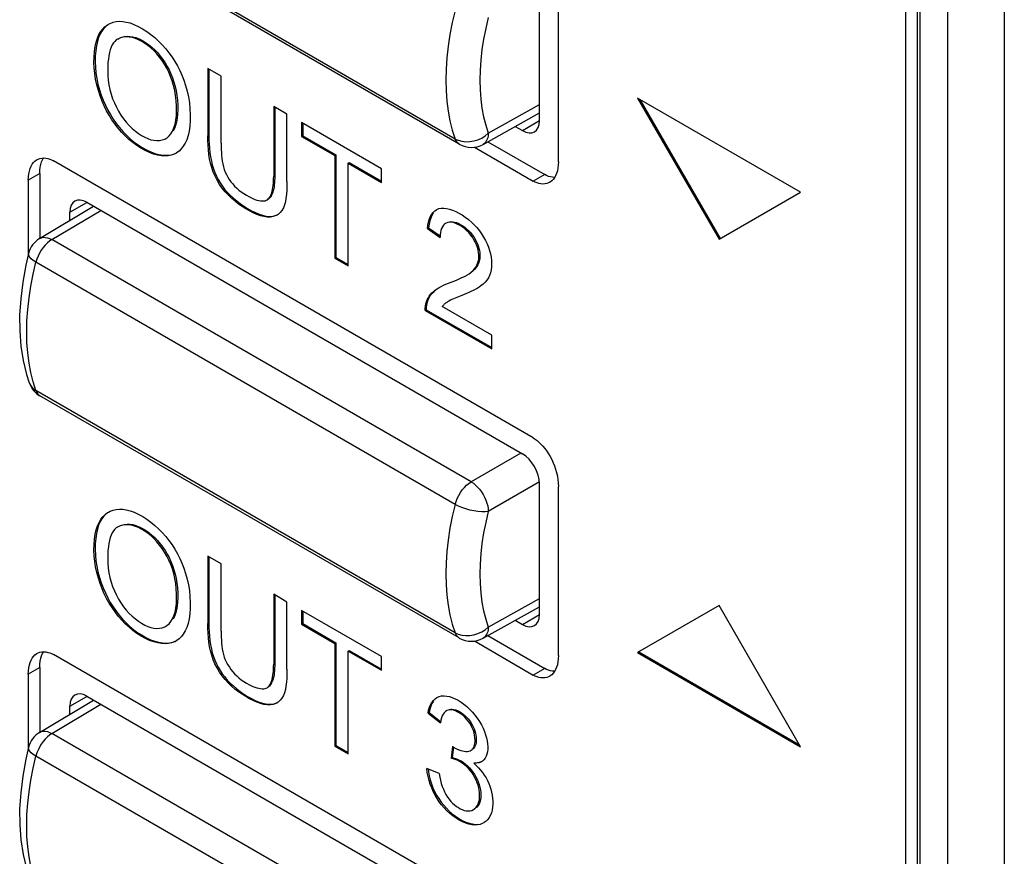
# Model space of a CAD drawing. Units: millimetres. Extents: x -45 to 46, y -62 to 62.
# Drawn here: x -8 to 4, y -36 to -25 of the extents above; entities that cross this region are included whole.
import ezdxf

# ---------------------------------------------------------------- set-up
doc = ezdxf.new("R2010")
doc.units = ezdxf.units.MM
doc.header["$LTSCALE"] = 16.335
doc.layers.get('0').update_dxf_attribs({"linetype": 'CONTINUOUS'})
doc.layers.add('RACCORDO', color=7, linetype='CONTINUOUS')

msp = doc.modelspace()

# ---------------------------------------------------------------- linework, layer by layer
at = {"color": 7, "linetype": 'CONTINUOUS'}
for p, q in [((3.314, -50.022), (3.314, -19.404)), ((3.349, -50.409), (3.349, -19.384)), ((3.172, -50.103), (3.172, -19.486)), ((-1.14, -27.203), (-1.14, -25.106)), ((-6.604, -25.682), (-6.608, -25.684)), ((-6.571, -25.668), (-6.604, -25.682)), ((-5.325, -26.142), (-5.49, -26.047)), ((-5.49, -26.047), (-5.49, -26.881)), ((-5.476, -26.055), (-5.476, -26.873)), ((-5.325, -26.975), (-5.325, -26.142)), ((1.864, -27.581), (-0.158, -26.414)), ((-0.158, -26.414), (0.853, -28.165)), ((-0.129, -26.43), (0.867, -28.157)), ((-4.507, -26.614), (-4.672, -26.519)), ((-4.672, -26.519), (-4.672, -27.384)), ((-4.658, -26.527), (-4.658, -27.376)), ((-4.507, -27.448), (-4.507, -26.614)), ((-3.335, -27.291), (-4.325, -26.719)), ((-4.325, -26.719), (-4.325, -26.89)), ((-4.311, -26.727), (-4.311, -26.882)), ((-4.325, -26.89), (-4.311, -26.882)), ((-4.325, -26.89), (-3.914, -27.127)), ((-4.311, -26.882), (-3.899, -27.119)), ((-2.015, -26.955), (-1.309, -27.363)), ((-2.182, -27.023), (-1.451, -27.445)), ((-1.451, -30.629), (-7.404, -27.192)), ((-3.914, -27.127), (-3.899, -27.119)), ((-3.914, -27.127), (-3.914, -28.4)), ((-3.899, -27.119), (-3.899, -28.392)), ((-3.748, -27.223), (-3.734, -27.215)), ((-3.748, -27.223), (-3.335, -27.462)), ((-3.748, -28.496), (-3.748, -27.223)), ((-3.734, -27.215), (-3.335, -27.445)), ((-7.574, -27.351), (-7.574, -28.156)), ((-3.335, -27.462), (-3.335, -27.291)), ((-7.716, -27.433), (-7.716, -28.355)), ((0.853, -28.165), (1.864, -27.581)), ((-4.754, -27.677), (-4.75, -27.674)), ((-2.764, -28.032), (-2.75, -28.024)), ((-2.764, -28.032), (-2.607, -28.142)), ((-2.75, -28.024), (-2.606, -28.124)), ((-3.914, -28.4), (-3.899, -28.392)), ((-3.914, -28.4), (-3.748, -28.496)), ((-3.899, -28.392), (-3.748, -28.479)), ((-2.5, -28.932), (-2.515, -28.941)), ((-2.359, -28.87), (-2.442, -28.904)), ((-2.793, -29.047), (-2.779, -29.039)), ((-2.793, -29.047), (-1.967, -29.524)), ((-2.779, -29.039), (-1.967, -29.508)), ((-1.967, -29.354), (-2.58, -29)), ((-1.967, -29.524), (-1.967, -29.354)), ((-1.14, -33.326), (-1.14, -31.23)), ((-6.604, -31.73), (-6.609, -31.733)), ((-6.571, -31.717), (-6.604, -31.73)), ((-5.325, -32.191), (-5.49, -32.095)), ((-5.49, -32.095), (-5.49, -32.93)), ((-5.476, -32.104), (-5.476, -32.921)), ((-5.325, -33.024), (-5.325, -32.191)), ((-4.507, -32.663), (-4.672, -32.567)), ((-4.672, -32.567), (-4.672, -33.432)), ((-4.658, -32.576), (-4.658, -33.424)), ((-4.507, -33.497), (-4.507, -32.663)), ((0.853, -32.706), (-0.158, -33.289)), ((1.864, -34.457), (0.853, -32.706)), ((-3.335, -33.34), (-4.325, -32.768)), ((-4.325, -32.768), (-4.325, -32.938)), ((-4.311, -32.776), (-4.311, -32.93)), ((-4.325, -32.938), (-4.311, -32.93)), ((-4.325, -32.938), (-3.914, -33.176)), ((-4.311, -32.93), (-3.899, -33.168)), ((-2.015, -33.079), (-1.309, -33.487)), ((-3.914, -33.176), (-3.899, -33.168)), ((-3.914, -33.176), (-3.914, -34.449)), ((-3.899, -33.168), (-3.899, -34.441)), ((-2.182, -33.146), (-1.451, -33.568)), ((-1.451, -36.752), (-7.404, -33.315)), ((-3.748, -33.271), (-3.734, -33.263)), ((-3.748, -33.271), (-3.335, -33.51)), ((-3.748, -34.544), (-3.748, -33.271)), ((-3.734, -33.263), (-3.335, -33.494)), ((-3.335, -33.51), (-3.335, -33.34)), ((-0.158, -33.289), (1.864, -34.457)), ((-0.143, -33.281), (1.85, -34.432)), ((-7.716, -33.556), (-7.716, -34.479)), ((-7.574, -33.474), (-7.574, -34.279)), ((-4.754, -33.725), (-4.75, -33.723)), ((-2.757, -34.041), (-2.743, -34.033)), ((-2.757, -34.041), (-2.604, -34.161)), ((-2.743, -34.033), (-2.601, -34.144)), ((-3.914, -34.449), (-3.899, -34.441)), ((-3.899, -34.441), (-3.748, -34.528)), ((-3.914, -34.449), (-3.748, -34.544)), ((-2.453, -34.453), (-2.47, -34.599)), ((-2.441, -34.462), (-2.456, -34.591)), ((-2.47, -34.599), (-2.456, -34.591)), ((-2.188, -34.663), (-2.174, -34.655)), ((-2.619, -34.791), (-2.773, -34.727))]:
    msp.add_line(p, q, dxfattribs=at)
at = {"color": 250, "linetype": 'CONTINUOUS'}
for p, q in [((-6.604, -25.682), (-6.594, -25.676)), ((-5.49, -26.881), (-5.476, -26.873)), ((-7.574, -27.351), (-7.716, -27.433)), ((-4.672, -27.352), (-4.658, -27.344)), ((-1.309, -27.363), (-1.451, -27.445)), ((-4.75, -27.674), (-4.74, -27.668)), ((-6.604, -31.73), (-6.595, -31.725)), ((-5.49, -32.93), (-5.476, -32.921)), ((-4.672, -33.4), (-4.658, -33.392)), ((-7.574, -33.474), (-7.716, -33.556)), ((-1.309, -33.487), (-1.451, -33.568)), ((-4.75, -33.723), (-4.74, -33.717)), ((-2.173, -34.376), (-2.159, -34.367)), ((-2.362, -34.642), (-2.348, -34.634))]:
    msp.add_line(p, q, dxfattribs=at)
at = {"color": 7, "linetype": 'CONTINUOUS'}
for points in [[(-6.901, -25.972), (-6.899, -25.901), (-6.894, -25.835), (-6.885, -25.775), (-6.873, -25.721), (-6.857, -25.672), (-6.839, -25.628), (-6.817, -25.59), (-6.793, -25.558), (-6.765, -25.53), (-6.735, -25.507), (-6.722, -25.499)], [(-6.751, -25.522), (-6.779, -25.55), (-6.804, -25.583), (-6.825, -25.62), (-6.844, -25.664), (-6.859, -25.713), (-6.871, -25.767), (-6.88, -25.827), (-6.885, -25.893), (-6.887, -25.964)], [(-6.722, -25.499), (-6.701, -25.488), (-6.665, -25.475), (-6.627, -25.466), (-6.588, -25.462), (-6.545, -25.464), (-6.501, -25.471), (-6.454, -25.483), (-6.406, -25.501), (-6.353, -25.525), (-6.299, -25.554), (-6.246, -25.588), (-6.195, -25.624), (-6.146, -25.664), (-6.099, -25.707), (-6.054, -25.753), (-6.011, -25.802), (-5.971, -25.853), (-5.933, -25.905), (-5.899, -25.959), (-5.867, -26.015), (-5.837, -26.072), (-5.81, -26.132), (-5.786, -26.194), (-5.764, -26.26), (-5.745, -26.329), (-5.729, -26.4), (-5.718, -26.472), (-5.71, -26.546), (-5.706, -26.621)], [(-6.558, -25.66), (-6.525, -25.652), (-6.49, -25.648), (-6.455, -25.649), (-6.419, -25.655), (-6.381, -25.665), (-6.341, -25.681), (-6.3, -25.701), (-6.26, -25.725), (-6.221, -25.753), (-6.183, -25.783), (-6.146, -25.817), (-6.111, -25.854), (-6.078, -25.893), (-6.047, -25.934), (-6.018, -25.976), (-5.992, -26.021), (-5.967, -26.066), (-5.946, -26.114), (-5.926, -26.163), (-5.909, -26.215), (-5.894, -26.269), (-5.882, -26.325), (-5.872, -26.382), (-5.866, -26.441), (-5.862, -26.5), (-5.862, -26.558), (-5.864, -26.612), (-5.869, -26.665), (-5.877, -26.712), (-5.888, -26.755), (-5.901, -26.792), (-5.917, -26.826)], [(-6.608, -25.684), (-6.624, -25.694), (-6.642, -25.711), (-6.659, -25.731), (-6.674, -25.755), (-6.688, -25.783), (-6.7, -25.815), (-6.71, -25.85), (-6.717, -25.889), (-6.723, -25.931), (-6.728, -25.975), (-6.73, -26.023), (-6.73, -26.074)], [(-6.011, -26.916), (-5.995, -26.906), (-5.969, -26.884), (-5.946, -26.856), (-5.926, -26.823), (-5.909, -26.784), (-5.896, -26.738), (-5.886, -26.687), (-5.879, -26.631), (-5.876, -26.572), (-5.876, -26.51), (-5.88, -26.447), (-5.888, -26.384), (-5.899, -26.32), (-5.913, -26.259), (-5.93, -26.201), (-5.95, -26.146), (-5.973, -26.093), (-5.998, -26.043), (-6.026, -25.995), (-6.055, -25.95), (-6.087, -25.907), (-6.121, -25.866), (-6.156, -25.829), (-6.193, -25.795), (-6.231, -25.764), (-6.269, -25.737), (-6.308, -25.713), (-6.347, -25.693), (-6.386, -25.677), (-6.425, -25.665), (-6.464, -25.658), (-6.501, -25.656), (-6.537, -25.659), (-6.571, -25.668)], [(-5.883, -27.098), (-5.907, -27.11), (-5.942, -27.122), (-5.98, -27.13), (-6.021, -27.132), (-6.065, -27.13), (-6.112, -27.122), (-6.163, -27.108), (-6.214, -27.089), (-6.266, -27.065), (-6.32, -27.035), (-6.371, -27.002), (-6.421, -26.966), (-6.468, -26.926), (-6.514, -26.883), (-6.558, -26.837), (-6.601, -26.787), (-6.641, -26.735), (-6.678, -26.683), (-6.712, -26.628), (-6.744, -26.571), (-6.774, -26.512), (-6.801, -26.451), (-6.825, -26.387), (-6.847, -26.319), (-6.866, -26.249), (-6.881, -26.179), (-6.892, -26.11), (-6.898, -26.041), (-6.901, -25.972)], [(-6.887, -25.964), (-6.884, -26.033), (-6.878, -26.102), (-6.867, -26.171), (-6.852, -26.241), (-6.833, -26.311), (-6.811, -26.378), (-6.787, -26.442), (-6.76, -26.504), (-6.73, -26.563), (-6.698, -26.62), (-6.663, -26.675), (-6.626, -26.728), (-6.586, -26.78), (-6.543, -26.83), (-6.499, -26.876), (-6.452, -26.919), (-6.404, -26.959), (-6.354, -26.996), (-6.302, -27.029), (-6.249, -27.058), (-6.197, -27.082), (-6.146, -27.101), (-6.096, -27.114), (-6.049, -27.122), (-6.005, -27.124), (-5.964, -27.121), (-5.926, -27.113), (-5.891, -27.101), (-5.883, -27.097)], [(-6.73, -26.074), (-6.729, -26.134), (-6.724, -26.193), (-6.715, -26.252), (-6.704, -26.309), (-6.688, -26.366), (-6.67, -26.422), (-6.648, -26.475), (-6.623, -26.528), (-6.596, -26.578), (-6.566, -26.627), (-6.534, -26.673), (-6.5, -26.715), (-6.464, -26.755), (-6.426, -26.791), (-6.388, -26.824), (-6.35, -26.853), (-6.31, -26.878), (-6.271, -26.899), (-6.233, -26.916), (-6.194, -26.93), (-6.157, -26.938), (-6.121, -26.942), (-6.087, -26.941), (-6.054, -26.934), (-6.024, -26.923), (-6.011, -26.916)], [(-5.706, -26.621), (-5.707, -26.695), (-5.712, -26.762), (-5.721, -26.824), (-5.734, -26.88), (-5.751, -26.93), (-5.771, -26.974), (-5.793, -27.012), (-5.818, -27.044), (-5.846, -27.072), (-5.876, -27.094), (-5.883, -27.098)], [(-4.63, -27.865), (-4.645, -27.872), (-4.677, -27.884), (-4.713, -27.889), (-4.751, -27.889), (-4.792, -27.884), (-4.835, -27.873), (-4.88, -27.857), (-4.925, -27.837), (-4.971, -27.814), (-5.017, -27.788), (-5.062, -27.759), (-5.107, -27.728), (-5.151, -27.694), (-5.193, -27.658), (-5.234, -27.618), (-5.273, -27.576), (-5.309, -27.531), (-5.342, -27.484), (-5.372, -27.434), (-5.399, -27.383), (-5.421, -27.331), (-5.44, -27.277), (-5.455, -27.222), (-5.467, -27.168), (-5.475, -27.114), (-5.482, -27.058), (-5.486, -27), (-5.489, -26.941), (-5.49, -26.881)], [(-5.476, -26.873), (-5.475, -26.929), (-5.473, -26.984), (-5.469, -27.038), (-5.463, -27.091), (-5.455, -27.143), (-5.445, -27.194), (-5.433, -27.243), (-5.418, -27.291), (-5.401, -27.337), (-5.382, -27.381), (-5.36, -27.423), (-5.336, -27.464), (-5.309, -27.504), (-5.28, -27.543), (-5.247, -27.581), (-5.211, -27.619), (-5.172, -27.655), (-5.131, -27.69), (-5.088, -27.723), (-5.042, -27.755), (-4.995, -27.784), (-4.947, -27.811), (-4.899, -27.835), (-4.853, -27.854), (-4.81, -27.868), (-4.768, -27.877), (-4.73, -27.882), (-4.695, -27.881), (-4.664, -27.876), (-4.635, -27.866), (-4.63, -27.864)], [(-5.325, -26.975), (-5.324, -27.014), (-5.323, -27.051), (-5.321, -27.088), (-5.319, -27.125), (-5.315, -27.161), (-5.31, -27.196), (-5.304, -27.231), (-5.295, -27.265), (-5.285, -27.298), (-5.273, -27.331), (-5.258, -27.363), (-5.241, -27.393), (-5.223, -27.423), (-5.202, -27.452), (-5.18, -27.479), (-5.156, -27.506), (-5.13, -27.531), (-5.103, -27.555), (-5.074, -27.578), (-5.043, -27.599), (-5.01, -27.619)], [(-7.716, -27.433), (-7.714, -27.392), (-7.709, -27.354), (-7.703, -27.319), (-7.693, -27.288), (-7.681, -27.259), (-7.668, -27.235), (-7.652, -27.213), (-7.634, -27.196), (-7.614, -27.181), (-7.61, -27.179)], [(-7.61, -27.179), (-7.593, -27.17), (-7.571, -27.163), (-7.547, -27.158)], [(-7.574, -27.351), (-7.572, -27.31), (-7.568, -27.272), (-7.561, -27.238), (-7.552, -27.206), (-7.54, -27.178), (-7.528, -27.157)], [(-7.547, -27.158), (-7.523, -27.157), (-7.498, -27.159), (-7.474, -27.163), (-7.45, -27.17), (-7.427, -27.18), (-7.404, -27.192)], [(-1.14, -27.203), (-1.141, -27.244), (-1.146, -27.282), (-1.152, -27.317), (-1.162, -27.348), (-1.174, -27.377)], [(-4.658, -27.376), (-4.659, -27.406), (-4.66, -27.435), (-4.662, -27.464), (-4.664, -27.491), (-4.667, -27.516), (-4.672, -27.54), (-4.677, -27.562), (-4.682, -27.582), (-4.689, -27.601), (-4.697, -27.618), (-4.705, -27.633), (-4.714, -27.646), (-4.725, -27.657), (-4.736, -27.666)], [(-4.711, -27.625), (-4.703, -27.608), (-4.696, -27.589), (-4.69, -27.569), (-4.685, -27.547), (-4.681, -27.523), (-4.678, -27.498), (-4.676, -27.471), (-4.674, -27.443), (-4.673, -27.414), (-4.672, -27.384)], [(-4.507, -27.448), (-4.507, -27.505), (-4.51, -27.558), (-4.514, -27.608), (-4.52, -27.655), (-4.527, -27.699), (-4.538, -27.738), (-4.552, -27.774), (-4.57, -27.807), (-4.591, -27.834), (-4.616, -27.856), (-4.63, -27.865)], [(-1.245, -27.458), (-1.262, -27.466), (-1.285, -27.474), (-1.308, -27.478), (-1.332, -27.48), (-1.357, -27.478), (-1.381, -27.473), (-1.405, -27.466), (-1.428, -27.457), (-1.451, -27.445)], [(-1.185, -27.398), (-1.19, -27.398), (-1.215, -27.396), (-1.239, -27.392), (-1.263, -27.385), (-1.286, -27.375), (-1.309, -27.363)], [(-1.174, -27.377), (-1.188, -27.402), (-1.204, -27.423), (-1.221, -27.441), (-1.241, -27.455), (-1.245, -27.458)], [(-5.01, -27.619), (-4.982, -27.635), (-4.955, -27.649), (-4.929, -27.661), (-4.904, -27.671), (-4.88, -27.679), (-4.857, -27.685), (-4.835, -27.688), (-4.815, -27.69), (-4.796, -27.69), (-4.779, -27.687), (-4.764, -27.682), (-4.754, -27.677)], [(-4.75, -27.674), (-4.739, -27.665), (-4.728, -27.654), (-4.719, -27.641), (-4.711, -27.625)], [(-2.764, -28.032), (-2.759, -27.991), (-2.752, -27.953), (-2.741, -27.918), (-2.729, -27.886), (-2.713, -27.857), (-2.695, -27.832), (-2.674, -27.812), (-2.654, -27.798)], [(-2.695, -27.843), (-2.711, -27.87), (-2.724, -27.902), (-2.735, -27.938), (-2.744, -27.979), (-2.75, -28.024)], [(-2.654, -27.798), (-2.65, -27.796), (-2.623, -27.785), (-2.593, -27.779), (-2.561, -27.778), (-2.526, -27.782), (-2.49, -27.79), (-2.453, -27.803), (-2.414, -27.82), (-2.375, -27.84), (-2.334, -27.863), (-2.295, -27.889), (-2.256, -27.919), (-2.219, -27.951), (-2.183, -27.985), (-2.151, -28.021), (-2.12, -28.059), (-2.093, -28.099), (-2.068, -28.139), (-2.045, -28.18), (-2.025, -28.221), (-2.009, -28.263), (-1.994, -28.305), (-1.983, -28.347), (-1.975, -28.388), (-1.971, -28.429), (-1.969, -28.469), (-1.97, -28.507), (-1.974, -28.545), (-1.982, -28.58), (-1.994, -28.613), (-2.009, -28.644), (-2.027, -28.673), (-2.048, -28.699), (-2.073, -28.723), (-2.101, -28.744)], [(-2.539, -27.968), (-2.551, -27.976), (-2.566, -27.991), (-2.579, -28.01), (-2.589, -28.032), (-2.597, -28.056), (-2.603, -28.082), (-2.606, -28.111), (-2.607, -28.142)], [(-2.198, -28.551), (-2.18, -28.531), (-2.165, -28.511), (-2.152, -28.488), (-2.142, -28.465), (-2.134, -28.44), (-2.129, -28.414), (-2.127, -28.387), (-2.127, -28.358), (-2.13, -28.328), (-2.136, -28.298), (-2.145, -28.266), (-2.157, -28.235), (-2.171, -28.203), (-2.188, -28.171), (-2.207, -28.14), (-2.229, -28.11), (-2.253, -28.082), (-2.278, -28.055), (-2.305, -28.032), (-2.333, -28.012), (-2.36, -27.995), (-2.387, -27.98), (-2.414, -27.968), (-2.441, -27.959), (-2.466, -27.955), (-2.49, -27.954), (-2.512, -27.957), (-2.532, -27.965), (-2.539, -27.968)], [(-2.491, -27.947), (-2.471, -27.945), (-2.45, -27.947), (-2.427, -27.951), (-2.402, -27.959), (-2.376, -27.97), (-2.35, -27.984), (-2.324, -28), (-2.298, -28.018), (-2.274, -28.038), (-2.251, -28.06), (-2.23, -28.083), (-2.209, -28.109), (-2.191, -28.136), (-2.174, -28.163), (-2.159, -28.191), (-2.145, -28.22), (-2.134, -28.248), (-2.126, -28.276), (-2.119, -28.304), (-2.115, -28.331), (-2.113, -28.358), (-2.113, -28.384), (-2.116, -28.409), (-2.121, -28.434), (-2.129, -28.459), (-2.139, -28.482), (-2.152, -28.503), (-2.167, -28.524), (-2.184, -28.543)], [(-2.28, -28.613), (-2.275, -28.61), (-2.248, -28.592), (-2.222, -28.572), (-2.198, -28.551)], [(-2.621, -28.765), (-2.593, -28.749), (-2.565, -28.736), (-2.536, -28.723), (-2.505, -28.71), (-2.437, -28.685)], [(-2.437, -28.685), (-2.403, -28.671), (-2.369, -28.656), (-2.336, -28.641), (-2.305, -28.626), (-2.28, -28.613)], [(-2.793, -29.047), (-2.793, -29.019), (-2.79, -28.993), (-2.785, -28.967), (-2.778, -28.942), (-2.768, -28.917), (-2.756, -28.894), (-2.742, -28.872), (-2.726, -28.851), (-2.709, -28.831), (-2.689, -28.813), (-2.667, -28.795), (-2.644, -28.779), (-2.621, -28.765)], [(-2.654, -28.788), (-2.675, -28.805), (-2.695, -28.824), (-2.713, -28.844), (-2.729, -28.864), (-2.743, -28.886), (-2.754, -28.91), (-2.764, -28.934), (-2.771, -28.959), (-2.776, -28.985), (-2.779, -29.011), (-2.779, -29.039)], [(-2.147, -28.774), (-2.173, -28.788), (-2.198, -28.801), (-2.225, -28.814), (-2.252, -28.826), (-2.28, -28.838), (-2.309, -28.85), (-2.359, -28.87)], [(-2.101, -28.744), (-2.124, -28.759), (-2.147, -28.774)], [(-2.515, -28.941), (-2.524, -28.947), (-2.532, -28.953), (-2.54, -28.959), (-2.547, -28.965)], [(-2.442, -28.904), (-2.461, -28.912), (-2.48, -28.921), (-2.498, -28.931), (-2.5, -28.932)], [(-2.547, -28.965), (-2.555, -28.971), (-2.561, -28.978), (-2.568, -28.985), (-2.574, -28.992), (-2.58, -29)], [(-1.451, -30.629), (-1.428, -30.643), (-1.405, -30.661), (-1.381, -30.681), (-1.357, -30.704), (-1.332, -30.731), (-1.308, -30.76), (-1.285, -30.791), (-1.262, -30.825), (-1.241, -30.86), (-1.222, -30.897), (-1.204, -30.936), (-1.188, -30.975), (-1.174, -31.016), (-1.162, -31.059), (-1.152, -31.101), (-1.146, -31.144), (-1.141, -31.186), (-1.14, -31.23)], [(-6.722, -31.548), (-6.699, -31.536), (-6.664, -31.523), (-6.626, -31.514), (-6.586, -31.511), (-6.544, -31.513), (-6.5, -31.52), (-6.453, -31.532), (-6.404, -31.55), (-6.352, -31.574), (-6.297, -31.604), (-6.245, -31.637), (-6.194, -31.673), (-6.146, -31.713), (-6.099, -31.756), (-6.054, -31.802), (-6.011, -31.851), (-5.971, -31.902), (-5.933, -31.954), (-5.898, -32.009), (-5.866, -32.065), (-5.836, -32.123), (-5.81, -32.182), (-5.786, -32.245), (-5.764, -32.31), (-5.745, -32.379), (-5.729, -32.449), (-5.718, -32.521), (-5.71, -32.594), (-5.706, -32.67)], [(-6.901, -32.021), (-6.899, -31.949), (-6.894, -31.883), (-6.885, -31.822), (-6.873, -31.767), (-6.857, -31.718), (-6.838, -31.675), (-6.816, -31.637), (-6.791, -31.605), (-6.764, -31.577), (-6.733, -31.554), (-6.722, -31.548)], [(-6.751, -31.57), (-6.778, -31.598), (-6.803, -31.63), (-6.825, -31.668), (-6.843, -31.712), (-6.859, -31.761), (-6.871, -31.815), (-6.88, -31.876), (-6.885, -31.941), (-6.887, -32.013)], [(-6.609, -31.733), (-6.624, -31.743), (-6.642, -31.76), (-6.659, -31.78), (-6.675, -31.804), (-6.688, -31.832), (-6.7, -31.863), (-6.71, -31.899), (-6.717, -31.938), (-6.723, -31.979), (-6.728, -32.024), (-6.73, -32.072), (-6.73, -32.122)], [(-6.01, -32.964), (-5.996, -32.955), (-5.97, -32.933), (-5.947, -32.906), (-5.927, -32.873), (-5.91, -32.835), (-5.896, -32.789), (-5.886, -32.738), (-5.879, -32.682), (-5.876, -32.623), (-5.876, -32.561), (-5.88, -32.498), (-5.887, -32.435), (-5.898, -32.371), (-5.912, -32.31), (-5.929, -32.252), (-5.949, -32.196), (-5.972, -32.143), (-5.997, -32.093), (-6.025, -32.045), (-6.055, -31.999), (-6.087, -31.956), (-6.121, -31.916), (-6.156, -31.878), (-6.192, -31.844), (-6.23, -31.813), (-6.269, -31.786), (-6.308, -31.762), (-6.347, -31.741), (-6.386, -31.725), (-6.425, -31.714), (-6.464, -31.707), (-6.501, -31.705), (-6.537, -31.708), (-6.571, -31.717)], [(-6.558, -31.709), (-6.525, -31.7), (-6.491, -31.696), (-6.455, -31.698), (-6.419, -31.703), (-6.381, -31.714), (-6.342, -31.73), (-6.301, -31.75), (-6.26, -31.774), (-6.221, -31.801), (-6.183, -31.832), (-6.146, -31.865), (-6.112, -31.902), (-6.078, -31.941), (-6.047, -31.981), (-6.019, -32.024), (-5.992, -32.068), (-5.968, -32.113), (-5.946, -32.161), (-5.926, -32.211), (-5.909, -32.262), (-5.894, -32.316), (-5.882, -32.373), (-5.872, -32.43), (-5.866, -32.489), (-5.862, -32.549), (-5.862, -32.606), (-5.864, -32.661), (-5.869, -32.714), (-5.877, -32.761), (-5.888, -32.804), (-5.902, -32.842), (-5.918, -32.875)], [(-5.882, -33.146), (-5.905, -33.158), (-5.939, -33.17), (-5.977, -33.178), (-6.019, -33.181), (-6.062, -33.178), (-6.11, -33.171), (-6.16, -33.158), (-6.211, -33.139), (-6.263, -33.115), (-6.316, -33.086), (-6.368, -33.053), (-6.418, -33.016), (-6.466, -32.976), (-6.513, -32.933), (-6.557, -32.886), (-6.6, -32.837), (-6.64, -32.785), (-6.677, -32.732), (-6.712, -32.677), (-6.744, -32.62), (-6.773, -32.561), (-6.801, -32.499), (-6.825, -32.435), (-6.847, -32.367), (-6.866, -32.298), (-6.881, -32.228), (-6.892, -32.159), (-6.898, -32.09), (-6.901, -32.021)], [(-6.887, -32.013), (-6.884, -32.082), (-6.878, -32.151), (-6.867, -32.219), (-6.852, -32.289), (-6.833, -32.359), (-6.811, -32.426), (-6.787, -32.489), (-6.76, -32.55), (-6.731, -32.61), (-6.699, -32.667), (-6.664, -32.722), (-6.627, -32.775), (-6.588, -32.826), (-6.546, -32.875), (-6.502, -32.922), (-6.455, -32.965), (-6.406, -33.006), (-6.356, -33.043), (-6.304, -33.076), (-6.251, -33.106), (-6.199, -33.13), (-6.148, -33.149), (-6.098, -33.162), (-6.051, -33.17), (-6.007, -33.172), (-5.966, -33.17), (-5.928, -33.162), (-5.893, -33.151), (-5.883, -33.145)], [(-6.73, -32.122), (-6.729, -32.183), (-6.724, -32.242), (-6.715, -32.3), (-6.704, -32.358), (-6.688, -32.415), (-6.67, -32.47), (-6.648, -32.524), (-6.623, -32.577), (-6.596, -32.627), (-6.566, -32.675), (-6.534, -32.721), (-6.5, -32.764), (-6.464, -32.804), (-6.426, -32.84), (-6.388, -32.873), (-6.349, -32.901), (-6.31, -32.926), (-6.271, -32.948), (-6.232, -32.965), (-6.194, -32.978), (-6.157, -32.987), (-6.121, -32.991), (-6.087, -32.989), (-6.054, -32.983), (-6.024, -32.972), (-6.01, -32.964)], [(-5.706, -32.67), (-5.707, -32.744), (-5.712, -32.811), (-5.721, -32.873), (-5.734, -32.929), (-5.751, -32.978), (-5.771, -33.022), (-5.793, -33.06), (-5.817, -33.092), (-5.844, -33.119), (-5.873, -33.141), (-5.882, -33.146)], [(-4.629, -33.913), (-4.645, -33.921), (-4.677, -33.932), (-4.713, -33.938), (-4.751, -33.938), (-4.792, -33.933), (-4.835, -33.922), (-4.88, -33.906), (-4.926, -33.886), (-4.971, -33.863), (-5.018, -33.836), (-5.063, -33.807), (-5.108, -33.776), (-5.152, -33.742), (-5.194, -33.705), (-5.235, -33.665), (-5.274, -33.623), (-5.31, -33.578), (-5.343, -33.531), (-5.373, -33.481), (-5.4, -33.43), (-5.422, -33.378), (-5.44, -33.324), (-5.455, -33.27), (-5.467, -33.216), (-5.475, -33.161), (-5.482, -33.106), (-5.486, -33.048), (-5.489, -32.99), (-5.49, -32.93)], [(-5.476, -32.921), (-5.475, -32.978), (-5.473, -33.033), (-5.469, -33.087), (-5.463, -33.14), (-5.455, -33.192), (-5.445, -33.243), (-5.433, -33.292), (-5.418, -33.34), (-5.401, -33.386), (-5.382, -33.43), (-5.36, -33.472), (-5.336, -33.513), (-5.309, -33.553), (-5.279, -33.592), (-5.247, -33.63), (-5.211, -33.668), (-5.172, -33.704), (-5.131, -33.739), (-5.087, -33.772), (-5.041, -33.804), (-4.995, -33.833), (-4.947, -33.86), (-4.9, -33.884), (-4.854, -33.903), (-4.811, -33.917), (-4.769, -33.926), (-4.731, -33.93), (-4.696, -33.93), (-4.664, -33.924), (-4.635, -33.915), (-4.63, -33.912)], [(-5.325, -33.024), (-5.324, -33.062), (-5.323, -33.1), (-5.321, -33.137), (-5.319, -33.174), (-5.315, -33.21), (-5.31, -33.245), (-5.303, -33.28), (-5.295, -33.314), (-5.285, -33.348), (-5.272, -33.38), (-5.258, -33.412), (-5.241, -33.443), (-5.222, -33.472), (-5.202, -33.501), (-5.18, -33.528), (-5.156, -33.555), (-5.13, -33.58), (-5.103, -33.604), (-5.074, -33.626), (-5.043, -33.648), (-5.01, -33.668)], [(-7.716, -33.556), (-7.714, -33.515), (-7.709, -33.477), (-7.703, -33.443), (-7.693, -33.411), (-7.681, -33.383), (-7.668, -33.358), (-7.652, -33.337), (-7.634, -33.319), (-7.614, -33.305), (-7.61, -33.302)], [(-7.61, -33.302), (-7.593, -33.294), (-7.571, -33.286), (-7.547, -33.282)], [(-7.574, -33.474), (-7.572, -33.433), (-7.568, -33.396), (-7.561, -33.361), (-7.552, -33.33), (-7.54, -33.301), (-7.528, -33.281)], [(-7.547, -33.282), (-7.523, -33.28), (-7.498, -33.282), (-7.474, -33.287), (-7.45, -33.294), (-7.427, -33.303), (-7.404, -33.315)], [(-1.14, -33.326), (-1.141, -33.367), (-1.146, -33.406), (-1.152, -33.44), (-1.162, -33.472), (-1.174, -33.5)], [(-4.658, -33.424), (-4.659, -33.455), (-4.66, -33.484), (-4.662, -33.512), (-4.664, -33.539), (-4.667, -33.565), (-4.672, -33.588), (-4.677, -33.61), (-4.682, -33.631), (-4.689, -33.649), (-4.697, -33.666), (-4.705, -33.681), (-4.714, -33.694), (-4.725, -33.705), (-4.736, -33.715)], [(-4.711, -33.674), (-4.703, -33.657), (-4.696, -33.638), (-4.69, -33.618), (-4.685, -33.595), (-4.681, -33.572), (-4.678, -33.546), (-4.676, -33.52), (-4.674, -33.492), (-4.673, -33.462), (-4.672, -33.432)], [(-4.507, -33.497), (-4.507, -33.554), (-4.51, -33.607), (-4.514, -33.657), (-4.52, -33.703), (-4.527, -33.747), (-4.538, -33.787), (-4.552, -33.823), (-4.57, -33.855), (-4.591, -33.882), (-4.616, -33.904), (-4.629, -33.913)], [(-1.245, -33.581), (-1.262, -33.59), (-1.285, -33.597), (-1.308, -33.602), (-1.332, -33.603), (-1.357, -33.601), (-1.381, -33.597), (-1.405, -33.59), (-1.428, -33.581), (-1.451, -33.568)], [(-1.185, -33.521), (-1.191, -33.522), (-1.215, -33.52), (-1.239, -33.515), (-1.263, -33.508), (-1.286, -33.499), (-1.309, -33.487)], [(-1.174, -33.5), (-1.188, -33.525), (-1.204, -33.547), (-1.221, -33.564), (-1.241, -33.579), (-1.245, -33.581)], [(-5.01, -33.668), (-4.982, -33.684), (-4.955, -33.698), (-4.929, -33.709), (-4.904, -33.719), (-4.88, -33.727), (-4.857, -33.733), (-4.835, -33.737), (-4.815, -33.739), (-4.796, -33.738), (-4.779, -33.735), (-4.764, -33.73), (-4.754, -33.725)], [(-4.75, -33.723), (-4.739, -33.714), (-4.728, -33.702), (-4.719, -33.689), (-4.711, -33.674)], [(-2.649, -33.848), (-2.646, -33.847), (-2.619, -33.835), (-2.59, -33.828), (-2.558, -33.826), (-2.525, -33.829), (-2.491, -33.836), (-2.456, -33.847), (-2.421, -33.863), (-2.384, -33.882), (-2.348, -33.905), (-2.311, -33.931), (-2.276, -33.96), (-2.241, -33.993), (-2.207, -34.028), (-2.175, -34.065), (-2.146, -34.105), (-2.119, -34.146), (-2.095, -34.187), (-2.074, -34.228), (-2.057, -34.268), (-2.043, -34.308), (-2.032, -34.347), (-2.024, -34.384), (-2.018, -34.421), (-2.016, -34.455), (-2.016, -34.488), (-2.02, -34.519), (-2.026, -34.548), (-2.035, -34.575), (-2.047, -34.599), (-2.063, -34.619), (-2.082, -34.636), (-2.092, -34.643)], [(-2.757, -34.041), (-2.75, -34.003), (-2.739, -33.968), (-2.726, -33.937), (-2.71, -33.908), (-2.691, -33.883), (-2.67, -33.863), (-2.649, -33.848)], [(-2.691, -33.892), (-2.708, -33.92), (-2.722, -33.953), (-2.734, -33.991), (-2.743, -34.033)], [(-2.53, -34.012), (-2.542, -34.02), (-2.557, -34.035), (-2.57, -34.054), (-2.581, -34.076), (-2.591, -34.101), (-2.598, -34.129), (-2.604, -34.161)], [(-2.173, -34.376), (-2.175, -34.346), (-2.179, -34.316), (-2.186, -34.286), (-2.195, -34.255), (-2.208, -34.225), (-2.223, -34.195), (-2.239, -34.167), (-2.258, -34.139), (-2.279, -34.114), (-2.3, -34.091), (-2.323, -34.071), (-2.346, -34.052), (-2.37, -34.036), (-2.394, -34.023), (-2.418, -34.012), (-2.441, -34.005), (-2.464, -34), (-2.486, -33.999), (-2.506, -34.003), (-2.525, -34.01), (-2.53, -34.012)], [(-2.494, -33.995), (-2.476, -33.992), (-2.456, -33.991), (-2.436, -33.994), (-2.413, -34.001), (-2.39, -34.01), (-2.366, -34.022), (-2.344, -34.036), (-2.321, -34.052), (-2.299, -34.07), (-2.279, -34.09), (-2.26, -34.111), (-2.242, -34.134), (-2.225, -34.158), (-2.21, -34.184), (-2.197, -34.21), (-2.185, -34.236), (-2.176, -34.262), (-2.169, -34.288), (-2.163, -34.315), (-2.16, -34.341), (-2.159, -34.367)], [(-2.224, -34.502), (-2.222, -34.5), (-2.209, -34.491), (-2.199, -34.48), (-2.191, -34.467), (-2.184, -34.452), (-2.179, -34.435), (-2.176, -34.417), (-2.174, -34.397), (-2.173, -34.376)], [(-2.159, -34.367), (-2.16, -34.391), (-2.162, -34.412), (-2.166, -34.431), (-2.172, -34.448), (-2.179, -34.462), (-2.187, -34.475), (-2.197, -34.485), (-2.21, -34.493)], [(-2.453, -34.453), (-2.45, -34.455), (-2.447, -34.457), (-2.445, -34.459), (-2.442, -34.461), (-2.439, -34.463), (-2.436, -34.465), (-2.434, -34.466), (-2.431, -34.468), (-2.428, -34.469)], [(-2.428, -34.469), (-2.402, -34.483), (-2.376, -34.495), (-2.352, -34.504), (-2.329, -34.51), (-2.307, -34.514), (-2.287, -34.516), (-2.268, -34.515), (-2.251, -34.512), (-2.235, -34.507), (-2.224, -34.502)], [(-2.362, -34.642), (-2.373, -34.636), (-2.385, -34.63), (-2.396, -34.624), (-2.408, -34.619), (-2.42, -34.615), (-2.433, -34.61), (-2.445, -34.606), (-2.457, -34.602), (-2.47, -34.599)], [(-2.456, -34.591), (-2.443, -34.594), (-2.431, -34.598), (-2.418, -34.602), (-2.406, -34.607), (-2.394, -34.611), (-2.382, -34.616), (-2.371, -34.622), (-2.359, -34.627), (-2.348, -34.634)], [(-2.193, -35.236), (-2.175, -35.223), (-2.159, -35.207), (-2.145, -35.188), (-2.134, -35.165), (-2.126, -35.14), (-2.12, -35.114), (-2.118, -35.085), (-2.117, -35.056), (-2.119, -35.026), (-2.123, -34.995), (-2.129, -34.964), (-2.137, -34.934), (-2.148, -34.903), (-2.161, -34.872), (-2.175, -34.842), (-2.192, -34.812), (-2.211, -34.783), (-2.232, -34.755), (-2.254, -34.729), (-2.279, -34.704), (-2.305, -34.681), (-2.333, -34.66), (-2.362, -34.642)], [(-2.348, -34.634), (-2.319, -34.652), (-2.292, -34.672), (-2.267, -34.693), (-2.243, -34.718), (-2.22, -34.744)], [(-2.092, -34.643), (-2.104, -34.649), (-2.129, -34.658), (-2.157, -34.662), (-2.188, -34.663)], [(-2.188, -34.663), (-2.159, -34.69), (-2.132, -34.717), (-2.106, -34.747), (-2.082, -34.777), (-2.059, -34.81), (-2.038, -34.843), (-2.02, -34.877), (-2.004, -34.912), (-1.99, -34.948), (-1.978, -34.984), (-1.969, -35.021), (-1.962, -35.058), (-1.957, -35.096), (-1.954, -35.133), (-1.955, -35.17), (-1.957, -35.207), (-1.962, -35.243), (-1.971, -35.277), (-1.983, -35.307), (-1.998, -35.335), (-2.015, -35.359), (-2.036, -35.38), (-2.059, -35.397), (-2.066, -35.401)], [(-2.174, -34.655), (-2.144, -34.654), (-2.117, -34.65), (-2.093, -34.642)], [(-2.066, -35.401), (-2.084, -35.41), (-2.112, -35.42), (-2.143, -35.427), (-2.176, -35.428), (-2.212, -35.425), (-2.25, -35.417), (-2.289, -35.404), (-2.329, -35.387), (-2.369, -35.366), (-2.409, -35.342), (-2.448, -35.314), (-2.486, -35.284), (-2.522, -35.251), (-2.556, -35.216), (-2.588, -35.178), (-2.617, -35.139), (-2.644, -35.099), (-2.669, -35.057), (-2.692, -35.014), (-2.712, -34.969), (-2.73, -34.923), (-2.745, -34.876), (-2.757, -34.827), (-2.767, -34.778), (-2.773, -34.727)], [(-2.757, -34.733), (-2.753, -34.77), (-2.743, -34.82)], [(-2.619, -34.791), (-2.612, -34.833), (-2.603, -34.873), (-2.593, -34.912), (-2.581, -34.949), (-2.567, -34.985), (-2.552, -35.018), (-2.535, -35.051), (-2.516, -35.081), (-2.496, -35.109), (-2.474, -35.135), (-2.452, -35.158), (-2.429, -35.178), (-2.405, -35.197), (-2.381, -35.212), (-2.357, -35.226), (-2.333, -35.237), (-2.308, -35.246), (-2.283, -35.251), (-2.259, -35.253), (-2.236, -35.251), (-2.214, -35.246), (-2.193, -35.236)], [(-2.22, -34.744), (-2.2, -34.771), (-2.18, -34.8), (-2.163, -34.83), (-2.147, -34.861), (-2.134, -34.893), (-2.123, -34.925), (-2.114, -34.957), (-2.108, -34.99), (-2.104, -35.024), (-2.103, -35.056), (-2.104, -35.087), (-2.108, -35.117), (-2.115, -35.144)], [(-2.743, -34.82), (-2.731, -34.869), (-2.715, -34.918), (-2.696, -34.965), (-2.675, -35.011), (-2.651, -35.057), (-2.624, -35.101), (-2.594, -35.143), (-2.563, -35.183), (-2.53, -35.22), (-2.495, -35.256), (-2.456, -35.289), (-2.416, -35.319), (-2.374, -35.346), (-2.332, -35.37), (-2.288, -35.391), (-2.246, -35.406), (-2.207, -35.415), (-2.171, -35.42), (-2.136, -35.419)], [(-2.115, -35.144), (-2.124, -35.168), (-2.136, -35.188), (-2.15, -35.206), (-2.167, -35.22), (-2.179, -35.228)]]:
    msp.add_lwpolyline(points, dxfattribs=at)
at = {"layer": 'RACCORDO', "color": 250, "linetype": 'CONTINUOUS'}
for p, q in [((3.691, -50.922), (3.691, -19.266)), ((4.392, -50.925), (4.392, -19.27)), ((-2.421, -26.922), (-7.622, -23.918)), ((-2.01, -26.85), (-1.375, -26.496)), ((-1.587, -26.817), (-1.376, -26.693)), ((-7.201, -27.83), (-6.988, -27.709)), ((-7.423, -28.169), (-6.816, -27.807)), ((-2.222, -31.172), (-7.423, -28.169)), ((-2.421, -31.453), (-7.622, -28.45)), ((-7.704, -29.947), (-7.701, -29.955)), ((-7.622, -30.042), (-7.656, -29.933)), ((-2.421, -33.045), (-7.622, -30.042)), ((-1.604, -30.816), (-2.222, -31.172)), ((-1.375, -31.174), (-2.01, -31.54)), ((-2.01, -32.973), (-1.375, -32.619)), ((-1.587, -32.941), (-1.376, -32.816)), ((-7.201, -33.953), (-6.988, -33.833)), ((-7.423, -34.293), (-6.816, -33.93)), ((-2.222, -37.296), (-7.423, -34.293)), ((-2.421, -37.576), (-7.622, -34.573))]:
    msp.add_line(p, q, dxfattribs=at)
at = {"layer": 'RACCORDO', "color": 7, "linetype": 'CONTINUOUS'}
for p, q in [((-2.37, -26.986), (-7.571, -23.983)), ((-1.375, -26.695), (-1.375, -25.07)), ((-2.074, -26.988), (-1.375, -26.598)), ((-1.675, -26.766), (-1.587, -26.817)), ((-6.989, -27.707), (-1.587, -30.826)), ((-7.575, -28.156), (-6.905, -27.755)), ((-7.201, -27.932), (-7.201, -27.83)), ((-7.712, -28.341), (-7.712, -28.341)), ((-7.704, -29.947), (-7.704, -29.947)), ((-2.37, -33.109), (-7.571, -30.106)), ((-1.375, -32.818), (-1.375, -31.194)), ((-2.074, -33.112), (-1.375, -32.722)), ((-1.675, -32.889), (-1.587, -32.941)), ((-6.989, -33.831), (-1.587, -36.95)), ((-7.575, -34.279), (-6.905, -33.879)), ((-7.201, -34.056), (-7.201, -33.953)), ((-7.712, -34.465), (-7.712, -34.465))]:
    msp.add_line(p, q, dxfattribs=at)
at = {"layer": 'RACCORDO', "color": 250, "linetype": 'CONTINUOUS'}
for points in [[(-2.421, -25.329), (-2.456, -25.478), (-2.485, -25.625), (-2.508, -25.771), (-2.524, -25.914), (-2.534, -26.054), (-2.537, -26.191), (-2.534, -26.325), (-2.524, -26.454), (-2.508, -26.578), (-2.485, -26.698), (-2.456, -26.813), (-2.421, -26.922)], [(-2.01, -25.416), (-2.042, -25.551), (-2.068, -25.684), (-2.088, -25.814), (-2.103, -25.943), (-2.111, -26.069), (-2.114, -26.192), (-2.111, -26.312), (-2.103, -26.428), (-2.088, -26.541), (-2.068, -26.648), (-2.042, -26.751), (-2.01, -26.85)], [(-2.421, -26.922), (-2.382, -26.938), (-2.338, -26.95), (-2.289, -26.956), (-2.238, -26.954), (-2.188, -26.945), (-2.138, -26.93), (-2.09, -26.91), (-2.047, -26.883), (-2.01, -26.85)], [(-2.01, -26.85), (-2.012, -26.881), (-2.017, -26.909), (-2.026, -26.934), (-2.039, -26.956), (-2.054, -26.974), (-2.074, -26.988)], [(-2.37, -26.986), (-2.376, -26.982), (-2.394, -26.966), (-2.409, -26.946), (-2.421, -26.922)], [(-7.423, -28.169), (-7.451, -28.188), (-7.479, -28.211), (-7.506, -28.238), (-7.532, -28.269), (-7.556, -28.302), (-7.577, -28.337), (-7.595, -28.374), (-7.61, -28.412), (-7.622, -28.45)], [(-7.575, -28.156), (-7.553, -28.146), (-7.53, -28.141), (-7.505, -28.142), (-7.478, -28.146), (-7.451, -28.156), (-7.423, -28.169)], [(-7.656, -29.933), (-7.685, -29.819), (-7.707, -29.7), (-7.723, -29.575), (-7.733, -29.446), (-7.736, -29.313), (-7.733, -29.176), (-7.723, -29.035), (-7.707, -28.892), (-7.685, -28.746), (-7.656, -28.599), (-7.622, -28.45)], [(-7.622, -28.45), (-7.656, -28.43), (-7.682, -28.408), (-7.701, -28.384), (-7.711, -28.363), (-7.713, -28.345), (-7.712, -28.341)], [(-7.701, -29.955), (-7.682, -29.988), (-7.656, -30.018), (-7.622, -30.042)], [(-7.622, -30.042), (-7.61, -30.066), (-7.596, -30.087), (-7.578, -30.102), (-7.571, -30.106)], [(-2.421, -31.453), (-2.409, -31.415), (-2.395, -31.378), (-2.376, -31.341), (-2.356, -31.306), (-2.332, -31.273), (-2.306, -31.242), (-2.279, -31.215), (-2.251, -31.192), (-2.222, -31.172)], [(-2.222, -31.172), (-2.195, -31.19), (-2.168, -31.212), (-2.142, -31.237), (-2.118, -31.265), (-2.095, -31.296), (-2.074, -31.33), (-2.055, -31.364), (-2.039, -31.401), (-2.027, -31.437), (-2.017, -31.472), (-2.012, -31.507), (-2.01, -31.54)], [(-2.421, -31.453), (-2.456, -31.601), (-2.485, -31.749), (-2.508, -31.894), (-2.524, -32.037), (-2.534, -32.178), (-2.537, -32.315), (-2.534, -32.448), (-2.524, -32.577), (-2.508, -32.702), (-2.485, -32.822), (-2.456, -32.936), (-2.421, -33.045)], [(-2.01, -31.54), (-2.048, -31.546), (-2.091, -31.546), (-2.138, -31.541), (-2.188, -31.534), (-2.239, -31.523), (-2.289, -31.509), (-2.336, -31.492), (-2.38, -31.473), (-2.421, -31.453)], [(-2.01, -31.54), (-2.042, -31.675), (-2.068, -31.807), (-2.088, -31.938), (-2.103, -32.066), (-2.111, -32.192), (-2.114, -32.316), (-2.111, -32.435), (-2.103, -32.552), (-2.088, -32.664), (-2.068, -32.772), (-2.042, -32.875), (-2.01, -32.973)], [(-2.421, -33.045), (-2.382, -33.061), (-2.338, -33.073), (-2.289, -33.08), (-2.238, -33.078), (-2.188, -33.068), (-2.138, -33.053), (-2.09, -33.033), (-2.047, -33.006), (-2.01, -32.973)], [(-2.01, -32.973), (-2.012, -33.004), (-2.017, -33.033), (-2.026, -33.058), (-2.039, -33.08), (-2.054, -33.097), (-2.074, -33.112)], [(-2.37, -33.109), (-2.376, -33.106), (-2.394, -33.09), (-2.409, -33.07), (-2.421, -33.045)], [(-7.423, -34.293), (-7.451, -34.312), (-7.479, -34.335), (-7.506, -34.362), (-7.532, -34.392), (-7.556, -34.425), (-7.577, -34.461), (-7.595, -34.498), (-7.61, -34.535), (-7.622, -34.573)], [(-7.575, -34.279), (-7.553, -34.269), (-7.53, -34.265), (-7.505, -34.265), (-7.478, -34.27), (-7.451, -34.279), (-7.423, -34.293)], [(-7.622, -34.573), (-7.656, -34.554), (-7.682, -34.532), (-7.701, -34.508), (-7.711, -34.487), (-7.713, -34.469), (-7.712, -34.465)], [(-7.656, -36.057), (-7.685, -35.943), (-7.707, -35.823), (-7.723, -35.699), (-7.733, -35.57), (-7.736, -35.436), (-7.733, -35.299), (-7.723, -35.159), (-7.707, -35.016), (-7.685, -34.87), (-7.656, -34.722), (-7.622, -34.573)]]:
    msp.add_lwpolyline(points, dxfattribs=at)
at = {"layer": 'RACCORDO', "color": 7, "linetype": 'CONTINUOUS'}
for points in [[(-7.712, -28.34), (-7.746, -28.487), (-7.785, -28.697), (-7.81, -28.904), (-7.823, -29.106), (-7.822, -29.301), (-7.807, -29.49), (-7.779, -29.67), (-7.738, -29.842), (-7.704, -29.947)], [(-7.712, -34.464), (-7.746, -34.61), (-7.785, -34.821), (-7.81, -35.028), (-7.823, -35.229), (-7.822, -35.425), (-7.807, -35.613), (-7.779, -35.794), (-7.738, -35.966), (-7.704, -36.071)]]:
    msp.add_lwpolyline(points, dxfattribs=at)
for centre, start, end in [((-2.22, -26.726), 239.9102, 299.1356), ((-7.421, -28.413), 120.8676, 166.1442), ((-7.421, -29.847), 199.4943, 239.9984), ((-2.22, -32.85), 239.9102, 299.1356), ((-7.421, -34.537), 120.8676, 166.1442)]:
    msp.add_arc(centre, 0.3, start, end, dxfattribs=at)
for centre, ratio, start_param, end_param in [((-1.587, -26.572), 0.577316, -3.927025, -2.356257), ((-6.989, -27.952), 0.577316, 5.497753, 7.068521), ((-1.587, -31.071), 0.577347, -2.356229, -0.78546), ((-1.587, -32.696), 0.577316, -3.927025, -2.356257), ((-6.989, -34.076), 0.577316, 5.497753, 7.068521)]:
    msp.add_ellipse(centre, major_axis=(-0.15, 0.26), ratio=ratio, start_param=start_param, end_param=end_param, dxfattribs=at)

doc.saveas('drawing.dxf')
